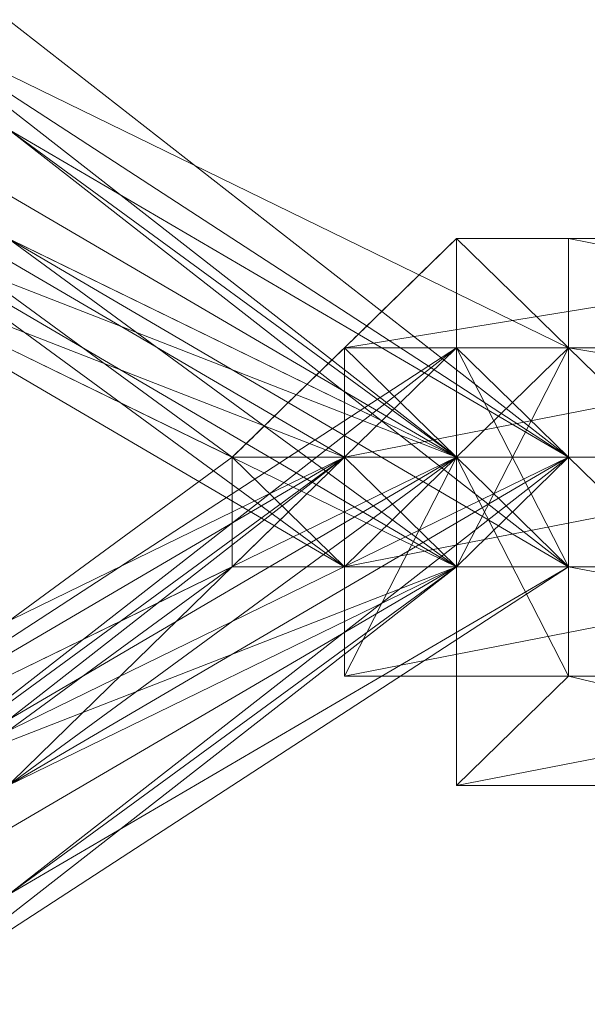
# Model space of a CAD drawing. Units: millimetres. Extents: x 62463 to 77891, y -23173 to -12655.
# Drawn here: x 64052 to 64082, y -19711 to -19659 of the extents above; entities that cross this region are included whole.
import ezdxf

# ---------------------------------------------------------------- set-up
doc = ezdxf.new("R2010")
doc.units = ezdxf.units.MM
doc.linetypes.add('PDF_IMPORT', pattern=[1, 0.8, -0.2])
doc.layers.add('МАФЫ НАШИ', color=250, linetype='Continuous', lineweight=25)

# ---------------------------------------------------------------- blocks, each defined once
blk = doc.blocks.new('прть')
at = {"layer": 'МАФЫ НАШИ', "color": 7, "lineweight": 13}
for p, q in [((64045.355, -19659.363), (64080.971, -19676.742)), ((64075.035, -19682.535), (64045.355, -19659.363)), ((64045.355, -19659.363), (64080.971, -19676.742)), ((64080.971, -19682.535), (64045.355, -19659.363)), ((64051.291, -19659.363), (64080.971, -19682.535)), ((64080.971, -19682.535), (64051.291, -19659.363)), ((64039.419, -19665.156), (64069.099, -19682.535)), ((64075.035, -19682.535), (64039.419, -19665.156)), ((64039.419, -19665.156), (64063.163, -19682.535)), ((64063.163, -19682.535), (64039.419, -19665.156)), ((64063.163, -19682.535), (64039.419, -19665.156)), ((64045.355, -19665.156), (64075.035, -19682.535)), ((64075.035, -19682.535), (64045.355, -19665.156)), ((64051.291, -19665.156), (64080.971, -19682.535)), ((64080.971, -19682.535), (64051.291, -19665.156)), ((64051.291, -19665.156), (64080.971, -19682.535)), ((64080.971, -19688.328), (64051.291, -19665.156)), ((64075.035, -19682.535), (64051.291, -19665.156)), ((64051.291, -19665.156), (64075.035, -19682.535)), ((64051.291, -19665.156), (64075.035, -19682.535)), ((64039.419, -19670.949), (64069.099, -19688.328)), ((64075.035, -19688.328), (64039.419, -19670.949)), ((64039.419, -19670.949), (64069.099, -19688.328)), ((64069.099, -19682.535), (64039.419, -19670.949)), ((64039.419, -19670.949), (64063.163, -19682.535)), ((64063.163, -19682.535), (64039.419, -19670.949)), ((64063.163, -19682.535), (64039.419, -19670.949)), ((64039.419, -19670.949), (64069.099, -19688.328)), ((64063.163, -19682.535), (64039.419, -19670.949)), ((64039.419, -19670.949), (64063.163, -19682.535)), ((64039.419, -19670.949), (64069.099, -19688.328)), ((64063.163, -19682.535), (64039.419, -19670.949)), ((64045.355, -19670.949), (64075.035, -19688.328)), ((64075.035, -19688.328), (64045.355, -19670.949)), ((64045.355, -19670.949), (64075.035, -19688.328)), ((64075.035, -19688.328), (64045.355, -19670.949)), ((64045.355, -19670.949), (64075.035, -19682.535)), ((64069.099, -19688.328), (64045.355, -19670.949)), ((64045.355, -19670.949), (64069.099, -19688.328)), ((64069.099, -19688.328), (64045.355, -19670.949)), ((64045.355, -19670.949), (64069.099, -19688.328)), ((64069.099, -19688.328), (64045.355, -19670.949)), ((64045.355, -19670.949), (64069.099, -19688.328)), ((64069.099, -19688.328), (64045.355, -19670.949)), ((64045.355, -19670.949), (64069.099, -19688.328)), ((64075.035, -19682.535), (64045.355, -19670.949)), ((64051.291, -19670.949), (64080.971, -19688.328)), ((64075.035, -19688.328), (64051.291, -19670.949)), ((64051.291, -19670.949), (64075.035, -19682.535)), ((64075.035, -19682.535), (64051.291, -19670.949)), ((64051.291, -19670.949), (64075.035, -19682.535)), ((64075.035, -19682.535), (64051.291, -19670.949)), ((64069.099, -19676.742), (64075.035, -19670.949)), ((64075.035, -19670.949), (64069.099, -19676.742)), ((64069.099, -19676.742), (64075.035, -19670.949)), ((64075.035, -19670.949), (64069.099, -19676.742)), ((64075.035, -19670.949), (64069.099, -19676.742)), ((64069.099, -19676.742), (64075.035, -19670.949)), ((64104.714, -19670.949), (64069.099, -19676.742)), ((64075.035, -19676.742), (64075.035, -19670.949)), ((64075.035, -19670.949), (64075.035, -19676.742)), ((64075.035, -19676.742), (64075.035, -19670.949)), ((64075.035, -19670.949), (64080.971, -19676.742)), ((64080.971, -19676.742), (64075.035, -19670.949)), ((64075.035, -19670.949), (64080.971, -19670.949)), ((64080.971, -19670.949), (64075.035, -19670.949)), ((64075.035, -19670.949), (64080.971, -19670.949)), ((64075.035, -19670.949), (64104.714, -19670.949)), ((64110.65, -19670.949), (64075.035, -19670.949)), ((64075.035, -19670.949), (64104.714, -19670.949)), ((64104.714, -19670.949), (64075.035, -19670.949)), ((64080.971, -19670.949), (64080.971, -19676.742)), ((64110.65, -19676.742), (64080.971, -19670.949)), ((64080.971, -19670.949), (64110.65, -19670.949)), ((64080.971, -19670.949), (64080.971, -19670.949)), ((64039.419, -19699.913), (64075.035, -19676.742)), ((64045.355, -19699.913), (64075.035, -19676.742)), ((64063.163, -19682.535), (64069.099, -19676.742)), ((64069.099, -19676.742), (64063.163, -19682.535)), ((64063.163, -19682.535), (64069.099, -19676.742)), ((64063.163, -19682.535), (64069.099, -19676.742)), ((64075.035, -19676.742), (64069.099, -19682.535)), ((64069.099, -19682.535), (64075.035, -19676.742)), ((64075.035, -19676.742), (64069.099, -19676.742)), ((64075.035, -19682.535), (64069.099, -19676.742)), ((64069.099, -19676.742), (64075.035, -19682.535)), ((64069.099, -19682.535), (64069.099, -19676.742)), ((64069.099, -19676.742), (64069.099, -19682.535)), ((64069.099, -19676.742), (64069.099, -19682.535)), ((64069.099, -19676.742), (64075.035, -19676.742)), ((64075.035, -19676.742), (64069.099, -19676.742)), ((64069.099, -19676.742), (64069.099, -19682.535)), ((64069.099, -19676.742), (64098.778, -19676.742)), ((64098.778, -19676.742), (64069.099, -19682.535)), ((64098.778, -19676.742), (64069.099, -19676.742)), ((64069.099, -19676.742), (64098.778, -19676.742)), ((64098.778, -19676.742), (64069.099, -19676.742)), ((64069.099, -19676.742), (64098.778, -19676.742)), ((64075.035, -19682.535), (64069.099, -19676.742)), ((64069.099, -19676.742), (64069.099, -19682.535)), ((64080.971, -19676.742), (64075.035, -19682.535)), ((64075.035, -19676.742), (64075.035, -19682.535)), ((64075.035, -19676.742), (64075.035, -19682.535)), ((64075.035, -19688.328), (64080.971, -19676.742)), ((64080.971, -19688.328), (64075.035, -19676.742)), ((64075.035, -19676.742), (64080.971, -19688.328)), ((64080.971, -19688.328), (64075.035, -19676.742)), ((64075.035, -19676.742), (64075.035, -19688.328)), ((64075.035, -19688.328), (64075.035, -19676.742)), ((64075.035, -19676.742), (64080.971, -19682.535)), ((64080.971, -19682.535), (64075.035, -19676.742)), ((64075.035, -19676.742), (64075.035, -19682.535)), ((64075.035, -19682.535), (64075.035, -19676.742)), ((64075.035, -19676.742), (64075.035, -19682.535)), ((64075.035, -19682.535), (64080.971, -19676.742)), ((64080.971, -19676.742), (64075.035, -19676.742)), ((64080.971, -19676.742), (64075.035, -19676.742)), ((64075.035, -19676.742), (64080.971, -19676.742)), ((64075.035, -19676.742), (64080.971, -19676.742)), ((64080.971, -19676.742), (64075.035, -19676.742)), ((64080.971, -19676.742), (64075.035, -19676.742)), ((64075.035, -19676.742), (64075.035, -19676.742)), ((64075.035, -19676.742), (64075.035, -19676.742)), ((64075.035, -19676.742), (64075.035, -19676.742)), ((64080.971, -19676.742), (64080.971, -19682.535)), ((64080.971, -19676.742), (64080.971, -19682.535)), ((64080.971, -19676.742), (64080.971, -19682.535)), ((64080.971, -19682.535), (64080.971, -19676.742)), ((64080.971, -19676.742), (64080.971, -19676.742)), ((64080.971, -19682.535), (64080.971, -19676.742)), ((64080.971, -19676.742), (64080.971, -19682.535)), ((64086.907, -19682.535), (64080.971, -19676.742)), ((64080.971, -19676.742), (64086.907, -19682.535)), ((64116.586, -19682.535), (64080.971, -19676.742)), ((64080.971, -19676.742), (64110.65, -19676.742)), ((64110.65, -19676.742), (64080.971, -19676.742)), ((64080.971, -19676.742), (64110.65, -19676.742)), ((64110.65, -19676.742), (64080.971, -19676.742)), ((64080.971, -19676.742), (64110.65, -19676.742)), ((64086.907, -19676.742), (64080.971, -19676.742)), ((64080.971, -19676.742), (65262.221, -19676.742)), ((64080.971, -19676.742), (65262.221, -19676.742)), ((65262.221, -19676.742), (64080.971, -19676.742)), ((64080.971, -19676.742), (65262.221, -19676.742)), ((65262.221, -19676.742), (64080.971, -19676.742)), ((64080.971, -19676.742), (65262.221, -19682.535)), ((65262.221, -19682.535), (64080.971, -19676.742)), ((64080.971, -19676.742), (64080.971, -19682.535)), ((65262.221, -19682.535), (64080.971, -19676.742)), ((64080.971, -19676.742), (64080.971, -19676.742)), ((64080.971, -19676.742), (64080.971, -19676.742)), ((64080.971, -19676.742), (64080.971, -19676.742)), ((64080.971, -19676.742), (64080.971, -19676.742)), ((64080.971, -19676.742), (64080.971, -19676.742)), ((64069.099, -19682.535), (64039.419, -19705.706)), ((64039.419, -19705.706), (64069.099, -19682.535)), ((64069.099, -19682.535), (64039.419, -19699.913)), ((64039.419, -19699.913), (64075.035, -19682.535)), ((64075.035, -19682.535), (64039.419, -19699.913)), ((64039.419, -19699.913), (64069.099, -19682.535)), ((64063.163, -19682.535), (64039.419, -19699.913)), ((64039.419, -19699.913), (64063.163, -19682.535)), ((64069.099, -19682.535), (64039.419, -19699.913)), ((64069.099, -19682.535), (64045.355, -19705.706)), ((64080.971, -19682.535), (64045.355, -19699.913)), ((64045.355, -19699.913), (64075.035, -19682.535)), ((64075.035, -19682.535), (64045.355, -19699.913)), ((64045.355, -19699.913), (64069.099, -19682.535)), ((64069.099, -19682.535), (64045.355, -19699.913)), ((64045.355, -19699.913), (64069.099, -19682.535)), ((64075.035, -19682.535), (64045.355, -19699.913)), ((64045.355, -19699.913), (64069.099, -19682.535)), ((64069.099, -19682.535), (64045.355, -19694.12)), ((64045.355, -19694.12), (64069.099, -19682.535)), ((64045.355, -19694.12), (64069.099, -19682.535)), ((64069.099, -19682.535), (64045.355, -19699.913)), ((64080.971, -19682.535), (64051.291, -19699.913)), ((64051.291, -19699.913), (64080.971, -19682.535)), ((64080.971, -19682.535), (64051.291, -19705.706)), ((64051.291, -19699.913), (64075.035, -19682.535)), ((64069.099, -19682.535), (64063.163, -19682.535)), ((64063.163, -19682.535), (64069.099, -19688.328)), ((64063.163, -19688.328), (64063.163, -19682.535)), ((64063.163, -19682.535), (64069.099, -19682.535)), ((64069.099, -19682.535), (64063.163, -19682.535)), ((64063.163, -19682.535), (64063.163, -19688.328)), ((64063.163, -19688.328), (64063.163, -19682.535)), ((64069.099, -19682.535), (64063.163, -19682.535)), ((64063.163, -19682.535), (64069.099, -19682.535)), ((64063.163, -19688.328), (64069.099, -19682.535)), ((64069.099, -19682.535), (64063.163, -19682.535)), ((64069.099, -19688.328), (64063.163, -19682.535)), ((64069.099, -19688.328), (64063.163, -19682.535)), ((64069.099, -19688.328), (64063.163, -19682.535)), ((64069.099, -19682.535), (64063.163, -19688.328)), ((64063.163, -19688.328), (64063.163, -19682.535)), ((64063.163, -19682.535), (64069.099, -19682.535)), ((64069.099, -19682.535), (64063.163, -19688.328)), ((64063.163, -19682.535), (64063.163, -19688.328)), ((64063.163, -19688.328), (64063.163, -19682.535)), ((64063.163, -19682.535), (64063.163, -19682.535)), ((64063.163, -19682.535), (64063.163, -19682.535)), ((64063.163, -19682.535), (64063.163, -19682.535)), ((64069.099, -19688.328), (64069.099, -19682.535)), ((64069.099, -19682.535), (64075.035, -19682.535)), ((64075.035, -19682.535), (64069.099, -19682.535)), ((64075.035, -19688.328), (64069.099, -19682.535)), ((64069.099, -19682.535), (64075.035, -19688.328)), ((64069.099, -19682.535), (64075.035, -19682.535)), ((64069.099, -19694.12), (64075.035, -19682.535)), ((64069.099, -19682.535), (64069.099, -19688.328)), ((64069.099, -19682.535), (64098.778, -19682.535)), ((64098.778, -19682.535), (64069.099, -19688.328)), ((64098.778, -19682.535), (64069.099, -19682.535)), ((64069.099, -19682.535), (64098.778, -19682.535)), ((64075.035, -19682.535), (64069.099, -19688.328)), ((64069.099, -19688.328), (64075.035, -19682.535)), ((64075.035, -19682.535), (64069.099, -19694.12)), ((64069.099, -19694.12), (64075.035, -19682.535)), ((64075.035, -19682.535), (64069.099, -19688.328)), ((64069.099, -19688.328), (64069.099, -19682.535)), ((64069.099, -19682.535), (64075.035, -19682.535)), ((64075.035, -19682.535), (64069.099, -19682.535)), ((64069.099, -19682.535), (64075.035, -19682.535)), ((64069.099, -19682.535), (64075.035, -19688.328)), ((64075.035, -19682.535), (64069.099, -19682.535)), ((64075.035, -19682.535), (64069.099, -19688.328)), ((64069.099, -19688.328), (64075.035, -19682.535)), ((64069.099, -19682.535), (64069.099, -19682.535)), ((64069.099, -19682.535), (64069.099, -19682.535)), ((64069.099, -19682.535), (64069.099, -19682.535)), ((64069.099, -19682.535), (64069.099, -19682.535)), ((64069.099, -19682.535), (64069.099, -19682.535)), ((64069.099, -19682.535), (64069.099, -19682.535)), ((64075.035, -19682.535), (64080.971, -19682.535)), ((64080.971, -19682.535), (64075.035, -19688.328)), ((64075.035, -19688.328), (64080.971, -19682.535)), ((64080.971, -19682.535), (64075.035, -19688.328)), ((64075.035, -19688.328), (64075.035, -19682.535)), ((64075.035, -19682.535), (64075.035, -19688.328)), ((64080.971, -19682.535), (64075.035, -19682.535)), ((64075.035, -19682.535), (64080.971, -19682.535)), ((64080.971, -19682.535), (64075.035, -19682.535)), ((64075.035, -19682.535), (64080.971, -19688.328)), ((64075.035, -19682.535), (64075.035, -19688.328)), ((64075.035, -19682.535), (64075.035, -19694.12)), ((64075.035, -19694.12), (64075.035, -19682.535)), ((64075.035, -19682.535), (64080.971, -19694.12)), ((64080.971, -19688.328), (64075.035, -19682.535)), ((64075.035, -19682.535), (64075.035, -19694.12)), ((64075.035, -19688.328), (64075.035, -19682.535)), ((64075.035, -19682.535), (64075.035, -19682.535)), ((64075.035, -19682.535), (64075.035, -19682.535)), ((64075.035, -19682.535), (64075.035, -19682.535)), ((64075.035, -19682.535), (64075.035, -19682.535)), ((64075.035, -19682.535), (64075.035, -19682.535)), ((64075.035, -19682.535), (64075.035, -19682.535)), ((64075.035, -19682.535), (64075.035, -19682.535)), ((64080.971, -19682.535), (64080.971, -19688.328)), ((64080.971, -19688.328), (64080.971, -19682.535)), ((64080.971, -19688.328), (64080.971, -19682.535)), ((64080.971, -19682.535), (64080.971, -19682.535)), ((64080.971, -19688.328), (64080.971, -19682.535)), ((64080.971, -19682.535), (64080.971, -19688.328)), ((64080.971, -19688.328), (64080.971, -19682.535)), ((64080.971, -19682.535), (64080.971, -19688.328)), ((64086.907, -19688.328), (64080.971, -19682.535)), ((64080.971, -19682.535), (64086.907, -19682.535)), ((64086.907, -19682.535), (64080.971, -19682.535)), ((64080.971, -19682.535), (64086.907, -19682.535)), ((64080.971, -19682.535), (65262.221, -19682.535)), ((64080.971, -19682.535), (65262.221, -19682.535)), ((65262.221, -19682.535), (64080.971, -19682.535)), ((64080.971, -19682.535), (65262.221, -19682.535)), ((65262.221, -19682.535), (64080.971, -19682.535)), ((64080.971, -19682.535), (65262.221, -19688.328)), ((65262.221, -19688.328), (64080.971, -19682.535)), ((64080.971, -19682.535), (64080.971, -19688.328)), ((65262.221, -19688.328), (64080.971, -19682.535)), ((64080.971, -19682.535), (64080.971, -19682.535)), ((64080.971, -19682.535), (64080.971, -19682.535)), ((64039.419, -19705.706), (64063.163, -19688.328)), ((64063.163, -19688.328), (64039.419, -19699.913)), ((64039.419, -19699.913), (64063.163, -19688.328)), ((64063.163, -19688.328), (64039.419, -19699.913)), ((64039.419, -19699.913), (64063.163, -19688.328)), ((64063.163, -19688.328), (64039.419, -19705.706)), ((64063.163, -19688.328), (64039.419, -19705.706)), ((64045.355, -19705.706), (64075.035, -19688.328)), ((64075.035, -19688.328), (64045.355, -19711.499)), ((64045.355, -19711.499), (64080.971, -19688.328)), ((64075.035, -19688.328), (64045.355, -19705.706)), ((64045.355, -19705.706), (64075.035, -19688.328)), ((64075.035, -19688.328), (64045.355, -19699.913)), ((64080.971, -19688.328), (64051.291, -19705.706)), ((64051.291, -19705.706), (64080.971, -19688.328)), ((64051.291, -19705.706), (64080.971, -19688.328)), ((64080.971, -19688.328), (64051.291, -19705.706)), ((64051.291, -19705.706), (64080.971, -19688.328)), ((64075.035, -19688.328), (64051.291, -19699.913)), ((64051.291, -19699.913), (64075.035, -19688.328)), ((64075.035, -19688.328), (64051.291, -19705.706)), ((64051.291, -19705.706), (64075.035, -19688.328)), ((64075.035, -19688.328), (64051.291, -19699.913)), ((64051.291, -19705.706), (64075.035, -19688.328)), ((64069.099, -19688.328), (64063.163, -19688.328)), ((64063.163, -19688.328), (64069.099, -19688.328)), ((64069.099, -19688.328), (64063.163, -19688.328)), ((64063.163, -19688.328), (64069.099, -19688.328)), ((64069.099, -19688.328), (64063.163, -19688.328)), ((64069.099, -19688.328), (64063.163, -19688.328)), ((64063.163, -19688.328), (64063.163, -19688.328)), ((64063.163, -19688.328), (64063.163, -19688.328)), ((64063.163, -19688.328), (64063.163, -19688.328)), ((64063.163, -19688.328), (64063.163, -19688.328)), ((64069.099, -19688.328), (64075.035, -19688.328)), ((64069.099, -19688.328), (64069.099, -19694.12)), ((64069.099, -19694.12), (64069.099, -19688.328)), ((64069.099, -19688.328), (64069.099, -19694.12)), ((64069.099, -19694.12), (64069.099, -19688.328)), ((64069.099, -19688.328), (64069.099, -19694.12)), ((64069.099, -19694.12), (64069.099, -19688.328)), ((64069.099, -19688.328), (64098.778, -19688.328)), ((64098.778, -19688.328), (64069.099, -19694.12)), ((64098.778, -19688.328), (64069.099, -19688.328)), ((64069.099, -19688.328), (64098.778, -19688.328)), ((64069.099, -19694.12), (64069.099, -19688.328)), ((64075.035, -19688.328), (64069.099, -19688.328)), ((64069.099, -19688.328), (64069.099, -19688.328)), ((64069.099, -19688.328), (64069.099, -19688.328)), ((64069.099, -19688.328), (64069.099, -19688.328)), ((64069.099, -19688.328), (64069.099, -19688.328)), ((64069.099, -19688.328), (64069.099, -19688.328)), ((64069.099, -19688.328), (64069.099, -19688.328)), ((64069.099, -19688.328), (64069.099, -19688.328)), ((64080.971, -19688.328), (64075.035, -19688.328)), ((64080.971, -19688.328), (64075.035, -19688.328)), ((64075.035, -19688.328), (64080.971, -19688.328)), ((64075.035, -19688.328), (64075.035, -19688.328)), ((64075.035, -19688.328), (64075.035, -19688.328)), ((64075.035, -19688.328), (64075.035, -19688.328)), ((64075.035, -19688.328), (64075.035, -19688.328)), ((64075.035, -19688.328), (64075.035, -19688.328)), ((64080.971, -19694.12), (64080.971, -19688.328)), ((64080.971, -19694.12), (64080.971, -19688.328)), ((64080.971, -19688.328), (64080.971, -19694.12)), ((64080.971, -19694.12), (64080.971, -19688.328)), ((64080.971, -19688.328), (64080.971, -19694.12)), ((64086.907, -19688.328), (64080.971, -19688.328)), ((64080.971, -19688.328), (64086.907, -19688.328)), ((64080.971, -19694.12), (64080.971, -19688.328)), ((64080.971, -19688.328), (64080.971, -19694.12)), ((64110.65, -19694.12), (64080.971, -19688.328)), ((64080.971, -19688.328), (64110.65, -19688.328)), ((64080.971, -19688.328), (65262.221, -19688.328)), ((64080.971, -19688.328), (65262.221, -19688.328)), ((65262.221, -19688.328), (64080.971, -19688.328)), ((64080.971, -19688.328), (65262.221, -19688.328)), ((65262.221, -19688.328), (64080.971, -19688.328)), ((64080.971, -19688.328), (65262.221, -19688.328)), ((65262.221, -19688.328), (64080.971, -19688.328)), ((64080.971, -19688.328), (64080.971, -19694.12)), ((65262.221, -19694.12), (64080.971, -19688.328)), ((64080.971, -19688.328), (64080.971, -19688.328)), ((64080.971, -19688.328), (64080.971, -19688.328)), ((64080.971, -19688.328), (64080.971, -19688.328)), ((64075.035, -19694.12), (64069.099, -19694.12)), ((64069.099, -19694.12), (64075.035, -19694.12)), ((64075.035, -19694.12), (64069.099, -19694.12)), ((64075.035, -19694.12), (64069.099, -19694.12)), ((64069.099, -19694.12), (64075.035, -19694.12)), ((64069.099, -19694.12), (64069.099, -19694.12)), ((64069.099, -19694.12), (64075.035, -19694.12)), ((64075.035, -19694.12), (64069.099, -19694.12)), ((64069.099, -19694.12), (64098.778, -19694.12)), ((64098.778, -19694.12), (64069.099, -19694.12)), ((64069.099, -19694.12), (64098.778, -19694.12)), ((64069.099, -19694.12), (64069.099, -19694.12)), ((64069.099, -19694.12), (64069.099, -19694.12)), ((64069.099, -19694.12), (64069.099, -19694.12)), ((64075.035, -19694.12), (64080.971, -19694.12)), ((64075.035, -19694.12), (64080.971, -19694.12)), ((64080.971, -19694.12), (64075.035, -19694.12)), ((64080.971, -19694.12), (64075.035, -19694.12)), ((64075.035, -19694.12), (64080.971, -19694.12)), ((64075.035, -19699.913), (64080.971, -19694.12)), ((64080.971, -19694.12), (64075.035, -19694.12)), ((64075.035, -19694.12), (64075.035, -19699.913)), ((64075.035, -19699.913), (64075.035, -19694.12)), ((64075.035, -19694.12), (64075.035, -19699.913)), ((64098.778, -19694.12), (64075.035, -19694.12)), ((64075.035, -19694.12), (64104.714, -19694.12)), ((64104.714, -19694.12), (64075.035, -19699.913)), ((64075.035, -19694.12), (64075.035, -19694.12)), ((64075.035, -19694.12), (64075.035, -19694.12)), ((64075.035, -19694.12), (64075.035, -19694.12)), ((64075.035, -19694.12), (64075.035, -19694.12)), ((64104.714, -19699.913), (64080.971, -19694.12)), ((64080.971, -19694.12), (64110.65, -19694.12)), ((64110.65, -19694.12), (64080.971, -19694.12)), ((64080.971, -19694.12), (64110.65, -19694.12)), ((64110.65, -19694.12), (64080.971, -19694.12)), ((64080.971, -19694.12), (64110.65, -19694.12)), ((64080.971, -19694.12), (65262.221, -19694.12)), ((64080.971, -19694.12), (65262.221, -19694.12)), ((65262.221, -19694.12), (64080.971, -19694.12)), ((64080.971, -19694.12), (64086.907, -19694.12)), ((65262.221, -19694.12), (64080.971, -19694.12)), ((64080.971, -19694.12), (64080.971, -19694.12)), ((64075.035, -19699.913), (64104.714, -19699.913)), ((64075.035, -19699.913), (64075.035, -19699.913))]:
    blk.add_line(p, q, dxfattribs=at)
at = {"layer": 'МАФЫ НАШИ', "color": 7, "linetype": 'PDF_IMPORT', "lineweight": 13}
for p, q in [((64075.035, -19670.949), (64063.163, -19682.535)), ((64063.163, -19682.535), (64075.035, -19670.949)), ((64075.035, -19670.949), (64110.65, -19670.949)), ((64069.099, -19688.328), (64069.099, -19676.742)), ((64069.099, -19676.742), (64069.099, -19694.12)), ((64080.971, -19676.742), (64080.971, -19694.12)), ((64080.971, -19694.12), (64080.971, -19682.535)), ((64080.971, -19682.535), (64080.971, -19694.12)), ((64080.971, -19694.12), (64080.971, -19682.535))]:
    blk.add_line(p, q, dxfattribs=at)

msp = doc.modelspace()

# ---------------------------------------------------------------- block references
at = {"layer": 'МАФЫ НАШИ'}
msp.add_blockref('прть', (0, 0), dxfattribs=at)

doc.saveas('drawing.dxf')
